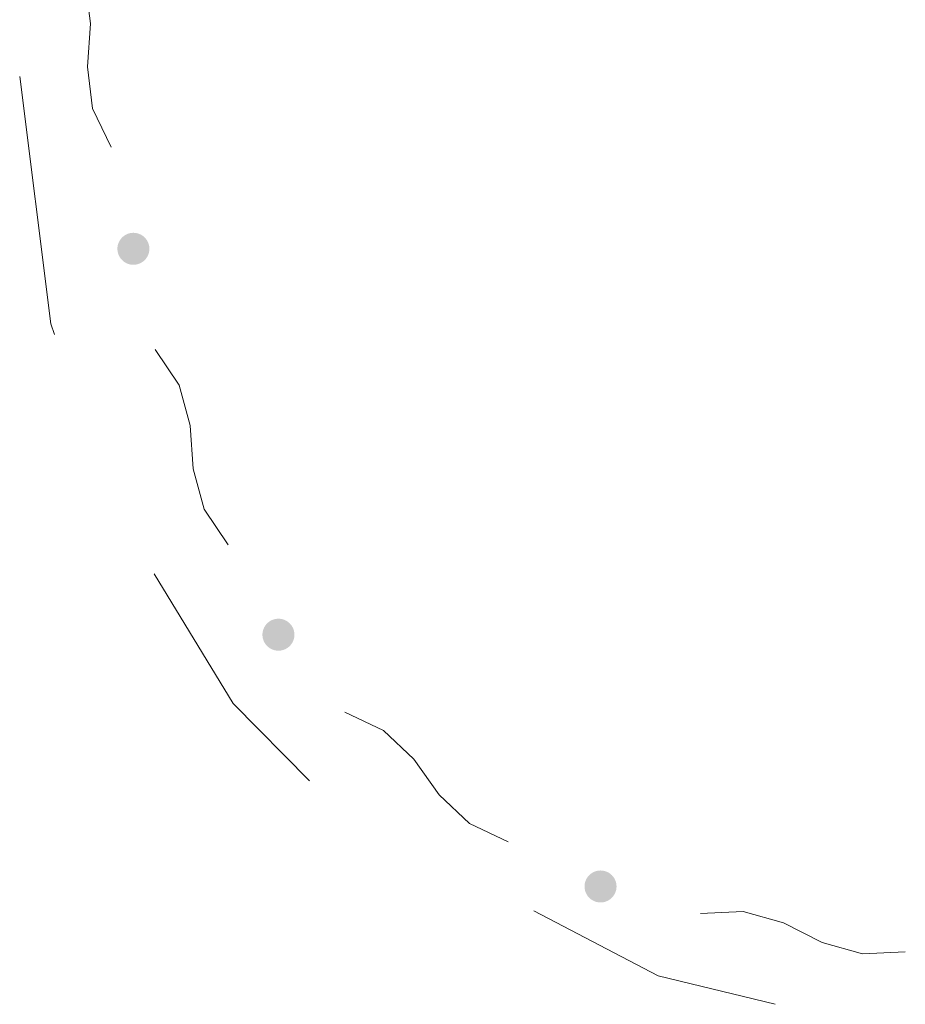
# Model space of a CAD drawing. Extents: x 0 to 663381, y 0 to 356400.
# Drawn here: x 120854 to 125008, y 60493 to 65115 of the extents above; entities that cross this region are included whole.
import ezdxf

# ---------------------------------------------------------------- set-up
doc = ezdxf.new("R2010")
doc.units = 0
doc.layers.add('【参照用】DMデータ$0$D-BGD02', color=5, linetype='Continuous', lineweight=18)

msp = doc.modelspace()

# ---------------------------------------------------------------- hatches: boundary and pattern name
at = {"layer": '【参照用】DMデータ$0$D-BGD02'}
for points in [[(121356.5519, 63970.9405), (121357.749, 63970.411), (121358.9552, 63969.9024), (121360.17, 63969.415), (121361.3932, 63968.9489), (121362.6243, 63968.5042), (121363.863, 63968.081), (121365.1089, 63967.6795), (121366.3616, 63967.2999), (121367.6207, 63966.9421), (121368.8859, 63966.6064), (121370.1568, 63966.2928), (121371.4329, 63966.0014), (121372.714, 63965.7324), (121373.9995, 63965.4857), (121375.2891, 63965.2615), (121376.5825, 63965.0599), (121377.8792, 63964.8809), (121379.1788, 63964.7245), (121380.4809, 63964.5908), (121381.7852, 63964.4799), (121383.0912, 63964.3917), (121384.3985, 63964.3264), (121385.7068, 63964.2839), (121387.0157, 63964.2642), (121388.3246, 63964.2674), (121389.6334, 63964.2934), (121390.9414, 63964.3422), (121392.2484, 63964.4139), (121393.554, 63964.5084), (121394.8577, 63964.6256), (121396.1592, 63964.7656), (121397.458, 63964.9283), (121398.7538, 63965.1136), (121400.0462, 63965.3215), (121401.3347, 63965.5519), (121402.6191, 63965.8048), (121403.8988, 63966.08), (121405.1735, 63966.3776), (121406.4428, 63966.6973), (121407.7064, 63967.0392), (121408.9638, 63967.403), (121410.2146, 63967.7888), (121411.4586, 63968.1963), (121412.6952, 63968.6254), (121413.9241, 63969.0761), (121415.145, 63969.5482), (121416.3575, 63970.0415), (121417.5612, 63970.5558), (121418.7557, 63971.0911), (121419.9407, 63971.6472), (121421.1158, 63972.2239), (121422.2807, 63972.821), (121423.435, 63973.4383), (121424.5783, 63974.0757), (121425.7103, 63974.7329), (121426.8307, 63975.4098), (121427.9391, 63976.1061), (121429.0351, 63976.8217), (121430.1186, 63977.5563), (121431.189, 63978.3097), (121432.2461, 63979.0817), (121433.2896, 63979.8719), (121434.3191, 63980.6803), (121435.3344, 63981.5066), (121436.3351, 63982.3504), (121437.3209, 63983.2115), (121438.2916, 63984.0898), (121439.2467, 63984.9848), (121440.1861, 63985.8964), (121441.1095, 63986.8242), (121442.0165, 63987.768), (121442.9069, 63988.7275), (121443.7804, 63989.7024), (121444.6368, 63990.6924), (121445.4757, 63991.6971), (121446.297, 63992.7164), (121447.1004, 63993.7498), (121447.8857, 63994.7971), (121448.6525, 63995.858), (121449.4007, 63996.932), (121450.13, 63998.019), (121450.8403, 63999.1185), (121451.5313, 64000.2303), (121452.2027, 64001.3539), (121452.8545, 64002.4891), (121453.4863, 64003.6355), (121454.098, 64004.7928), (121454.6895, 64005.9605), (121455.2604, 64007.1384), (121455.8107, 64008.3261), (121456.3403, 64009.5232), (121456.8488, 64010.7293), (121457.3362, 64011.9442), (121457.8024, 64013.1674), (121458.2471, 64014.3985), (121458.6702, 64015.6372), (121459.0717, 64016.8831), (121459.4514, 64018.1358), (121459.8091, 64019.3949), (121460.1449, 64020.6601), (121460.4585, 64021.931), (121460.7498, 64023.2071), (121461.0189, 64024.4881), (121461.2655, 64025.7737), (121461.4897, 64027.0633), (121461.6914, 64028.3567), (121461.8704, 64029.6533), (121462.0268, 64030.9529), (121462.1604, 64032.2551), (121462.2714, 64033.5594), (121462.3595, 64034.8654), (121462.4249, 64036.1727), (121462.4674, 64037.481), (121462.487, 64038.7898), (121462.4839, 64040.0988), (121462.4579, 64041.4075), (121462.409, 64042.7156), (121462.3373, 64044.0226), (121462.2429, 64045.3282), (121462.1256, 64046.6319), (121461.9856, 64047.9334), (121461.823, 64049.2322), (121461.6377, 64050.528), (121461.4298, 64051.8204), (121461.1993, 64053.1089), (121460.9465, 64054.3932), (121460.6712, 64055.6729), (121460.3737, 64056.9477), (121460.0539, 64058.217), (121459.7121, 64059.4805), (121459.3482, 64060.7379), (121458.9625, 64061.9888), (121458.555, 64063.2327), (121458.1258, 64064.4694), (121457.6751, 64065.6983), (121457.2031, 64066.9192), (121456.7098, 64068.1317), (121456.1954, 64069.3354), (121455.6601, 64070.5299), (121455.1041, 64071.7149), (121454.5274, 64072.89), (121453.9303, 64074.0549), (121453.313, 64075.2091), (121452.6756, 64076.3524), (121452.0184, 64077.4845), (121451.3415, 64078.6048), (121450.6451, 64079.7132), (121449.9296, 64080.8093), (121449.195, 64081.8927), (121448.4416, 64082.9632), (121447.6696, 64084.0203), (121446.8793, 64085.0638), (121446.0709, 64086.0933), (121445.2447, 64087.1086), (121444.4009, 64088.1093), (121443.5397, 64089.0951), (121442.6615, 64090.0657), (121441.7664, 64091.0209), (121440.8549, 64091.9603), (121439.927, 64092.8836), (121438.9832, 64093.7906), (121438.0238, 64094.681), (121437.0489, 64095.5546), (121436.0589, 64096.4109), (121435.0541, 64097.2499), (121434.0349, 64098.0712), (121433.0014, 64098.8746), (121431.9541, 64099.6598), (121430.8933, 64100.4267), (121429.8192, 64101.1749), (121428.7322, 64101.9042), (121427.6327, 64102.6145), (121426.521, 64103.3054), (121425.3973, 64103.9769), (121424.2621, 64104.6286), (121423.1157, 64105.2605), (121421.9585, 64105.8722), (121420.7907, 64106.4636), (121419.6129, 64107.0346), (121418.4252, 64107.5849), (121417.2281, 64108.1144), (121416.0219, 64108.623), (121414.8071, 64109.1104), (121413.5839, 64109.5765), (121412.3528, 64110.0212), (121411.1141, 64110.4444), (121409.8682, 64110.8459), (121408.6155, 64111.2256), (121407.3563, 64111.5833), (121406.0912, 64111.919), (121404.8203, 64112.2326), (121403.5442, 64112.524), (121402.2631, 64112.7931), (121400.9776, 64113.0397), (121399.6879, 64113.2639), (121398.3946, 64113.4655), (121397.0979, 64113.6446), (121395.7983, 64113.8009), (121394.4962, 64113.9346), (121393.1919, 64114.0455), (121391.8859, 64114.1337), (121390.5785, 64114.199), (121389.2702, 64114.2415), (121387.9614, 64114.2612), (121386.6524, 64114.258), (121385.3437, 64114.232), (121384.0357, 64114.1832), (121382.7286, 64114.1115), (121381.4231, 64114.017), (121380.1193, 64113.8998), (121378.8179, 64113.7598), (121377.519, 64113.5971), (121376.2232, 64113.4118), (121374.9309, 64113.2039), (121373.6423, 64112.9735), (121372.358, 64112.7206), (121371.0783, 64112.4454), (121369.8036, 64112.1478), (121368.5343, 64111.8281), (121367.2707, 64111.4862), (121366.0133, 64111.1224), (121364.7625, 64110.7367), (121363.5185, 64110.3291), (121362.2819, 64109.9), (121361.053, 64109.4493), (121359.832, 64108.9773), (121358.6196, 64108.484), (121357.4159, 64107.9696), (121356.2214, 64107.4343), (121355.0364, 64106.8782), (121353.8613, 64106.3016), (121352.6964, 64105.7045), (121351.5421, 64105.0871), (121350.3988, 64104.4498), (121349.2668, 64103.7925), (121348.1464, 64103.1156), (121347.038, 64102.4193), (121345.9419, 64101.7037), (121344.8585, 64100.9691), (121343.7881, 64100.2157), (121342.731, 64099.4438), (121341.6875, 64098.6535), (121340.6579, 64097.8451), (121339.6427, 64097.0189), (121338.642, 64096.175), (121337.6562, 64095.3139), (121336.6855, 64094.4356), (121335.7304, 64093.5406), (121334.791, 64092.629), (121333.8676, 64091.7012), (121332.9606, 64090.7574), (121332.0702, 64089.7979), (121331.1967, 64088.823), (121330.3403, 64087.8331), (121329.5013, 64086.8283), (121328.68, 64085.809), (121327.8767, 64084.7756), (121327.0914, 64083.7283), (121326.3246, 64082.6674), (121325.5764, 64081.5934), (121324.847, 64080.5064), (121324.1368, 64079.4069), (121323.4458, 64078.2951), (121322.7744, 64077.1715), (121322.1226, 64076.0363), (121321.4908, 64074.8899), (121320.8791, 64073.7327), (121320.2876, 64072.5649), (121319.7167, 64071.387), (121319.1663, 64070.1993), (121318.6368, 64069.0023), (121318.1283, 64067.7961), (121317.6409, 64066.5812), (121317.1747, 64065.3581), (121316.73, 64064.1269), (121316.3069, 64062.8883), (121315.9054, 64061.6424), (121315.5257, 64060.3897), (121315.1679, 64059.1305), (121314.8322, 64057.8653), (121314.5186, 64056.5945), (121314.2272, 64055.3183), (121313.9582, 64054.0373), (121313.7115, 64052.7518), (121313.4874, 64051.4621), (121313.2857, 64050.1688), (121313.1067, 64048.8721), (121312.9503, 64047.5725), (121312.8166, 64046.2703), (121312.7057, 64044.9661), (121312.6176, 64043.6601), (121312.5522, 64042.3527), (121312.5097, 64041.0444), (121312.49, 64039.7356), (121312.4932, 64038.4266), (121312.5192, 64037.1179), (121312.5681, 64035.8098), (121312.6397, 64034.5028), (121312.7342, 64033.1972), (121312.8515, 64031.8935), (121312.9914, 64030.592), (121313.1541, 64029.2932), (121313.3394, 64027.9974), (121313.5473, 64026.7051), (121313.7777, 64025.4165), (121314.0306, 64024.1322), (121314.3059, 64022.8525), (121314.6034, 64021.5778), (121314.9232, 64020.3084), (121315.265, 64019.0449), (121315.6289, 64017.7875), (121316.0146, 64016.5366), (121316.4221, 64015.2927), (121316.8513, 64014.0561), (121317.3019, 64012.8271), (121317.774, 64011.6062), (121318.2673, 64010.3937), (121318.7817, 64009.1901), (121319.317, 64007.9955), (121319.873, 64006.8105), (121320.4497, 64005.6354), (121321.0468, 64004.4706), (121321.6641, 64003.3163), (121322.3015, 64002.173), (121322.9587, 64001.041), (121323.6356, 63999.9206), (121324.332, 63998.8122), (121325.0475, 63997.7161), (121325.7821, 63996.6327), (121326.5355, 63995.5623), (121327.3075, 63994.5051), (121328.0978, 63993.4617), (121328.9062, 63992.4321), (121329.7324, 63991.4168), (121330.5762, 63990.4161), (121331.4374, 63989.4303), (121332.3156, 63988.4597), (121333.2106, 63987.5045), (121334.1222, 63986.5651), (121335.05, 63985.6418), (121335.9938, 63984.7348), (121336.9533, 63983.8444), (121337.9282, 63982.9709), (121338.9182, 63982.1145), (121339.923, 63981.2755), (121340.9422, 63980.4542), (121341.9757, 63979.6508), (121343.023, 63978.8656), (121344.0838, 63978.0988), (121345.1579, 63977.3506), (121346.2448, 63976.6212), (121347.3444, 63975.911), (121348.4561, 63975.22), (121349.5798, 63974.5485), (121350.715, 63973.8968), (121351.8613, 63973.265), (121353.0186, 63972.6532), (121354.1863, 63972.0618), (121355.3642, 63971.4908)], [(122036.8161, 62159.6081), (122038.0132, 62159.0786), (122039.2194, 62158.57), (122040.4342, 62158.0826), (122041.6574, 62157.6165), (122042.8885, 62157.1718), (122044.1272, 62156.7486), (122045.3731, 62156.3471), (122046.6258, 62155.9675), (122047.885, 62155.6097), (122049.1501, 62155.274), (122050.421, 62154.9604), (122051.6971, 62154.669), (122052.9782, 62154.4), (122054.2637, 62154.1533), (122055.5534, 62153.9291), (122056.8467, 62153.7275), (122058.1434, 62153.5485), (122059.443, 62153.3921), (122060.7451, 62153.2584), (122062.0494, 62153.1475), (122063.3554, 62153.0593), (122064.6628, 62152.994), (122065.971, 62152.9515), (122067.2799, 62152.9318), (122068.5889, 62152.935), (122069.8976, 62152.961), (122071.2056, 62153.0098), (122072.5127, 62153.0815), (122073.8182, 62153.176), (122075.1219, 62153.2932), (122076.4234, 62153.4332), (122077.7223, 62153.5959), (122079.0181, 62153.7812), (122080.3104, 62153.9891), (122081.599, 62154.2195), (122082.8833, 62154.4724), (122084.163, 62154.7476), (122085.4377, 62155.0452), (122086.707, 62155.3649), (122087.9706, 62155.7068), (122089.228, 62156.0706), (122090.4788, 62156.4564), (122091.7228, 62156.8639), (122092.9594, 62157.293), (122094.1883, 62157.7437), (122095.4093, 62158.2158), (122096.6217, 62158.7091), (122097.8254, 62159.2234), (122099.0199, 62159.7587), (122100.2049, 62160.3148), (122101.38, 62160.8915), (122102.5449, 62161.4886), (122103.6992, 62162.1059), (122104.8425, 62162.7433), (122105.9745, 62163.4005), (122107.0949, 62164.0774), (122108.2033, 62164.7737), (122109.2994, 62165.4893), (122110.3828, 62166.2239), (122111.4532, 62166.9773), (122112.5103, 62167.7492), (122113.5538, 62168.5395), (122114.5833, 62169.3479), (122115.5986, 62170.1742), (122116.5993, 62171.018), (122117.5851, 62171.8791), (122118.5558, 62172.7574), (122119.5109, 62173.6524), (122120.4503, 62174.564), (122121.3737, 62175.4918), (122122.2807, 62176.4356), (122123.1711, 62177.3951), (122124.0446, 62178.37), (122124.901, 62179.3599), (122125.74, 62180.3647), (122126.5613, 62181.384), (122127.3646, 62182.4174), (122128.1499, 62183.4647), (122128.9167, 62184.5256), (122129.6649, 62185.5996), (122130.3942, 62186.6866), (122131.1045, 62187.7861), (122131.7955, 62188.8979), (122132.4669, 62190.0215), (122133.1187, 62191.1567), (122133.7505, 62192.3031), (122134.3622, 62193.4604), (122134.9537, 62194.6281), (122135.5246, 62195.806), (122136.075, 62196.9937), (122136.6045, 62198.1908), (122137.113, 62199.3969), (122137.6004, 62200.6118), (122138.0666, 62201.8349), (122138.5113, 62203.0661), (122138.9344, 62204.3048), (122139.3359, 62205.5506), (122139.7156, 62206.8034), (122140.0734, 62208.0625), (122140.4091, 62209.3277), (122140.7227, 62210.5986), (122141.014, 62211.8747), (122141.2831, 62213.1557), (122141.5298, 62214.4413), (122141.7539, 62215.7309), (122141.9556, 62217.0243), (122142.1346, 62218.3209), (122142.291, 62219.6205), (122142.4247, 62220.9227), (122142.5356, 62222.2269), (122142.6237, 62223.533), (122142.6891, 62224.8403), (122142.7316, 62226.1486), (122142.7513, 62227.4574), (122142.7481, 62228.7664), (122142.7221, 62230.0751), (122142.6732, 62231.3832), (122142.6016, 62232.6902), (122142.5071, 62233.9958), (122142.3898, 62235.2995), (122142.2499, 62236.601), (122142.0872, 62237.8998), (122141.9019, 62239.1956), (122141.694, 62240.488), (122141.4636, 62241.7765), (122141.2107, 62243.0608), (122140.9354, 62244.3405), (122140.6379, 62245.6153), (122140.3181, 62246.8846), (122139.9763, 62248.1481), (122139.6124, 62249.4055), (122139.2267, 62250.6564), (122138.8192, 62251.9003), (122138.39, 62253.1369), (122137.9394, 62254.3659), (122137.4673, 62255.5868), (122136.974, 62256.7993), (122136.4596, 62258.003), (122135.9243, 62259.1975), (122135.3683, 62260.3825), (122134.7916, 62261.5576), (122134.1945, 62262.7224), (122133.5772, 62263.8767), (122132.9398, 62265.02), (122132.2826, 62266.1521), (122131.6057, 62267.2724), (122130.9093, 62268.3808), (122130.1938, 62269.4769), (122129.4592, 62270.5603), (122128.7058, 62271.6308), (122127.9338, 62272.6879), (122127.1435, 62273.7314), (122126.3351, 62274.7609), (122125.5089, 62275.7762), (122124.6651, 62276.7769), (122123.8039, 62277.7627), (122122.9257, 62278.7333), (122122.0307, 62279.6885), (122121.1191, 62280.6279), (122120.1913, 62281.5512), (122119.2475, 62282.4582), (122118.288, 62283.3486), (122117.3131, 62284.2222), (122116.3231, 62285.0785), (122115.3183, 62285.9175), (122114.2991, 62286.7388), (122113.2656, 62287.5422), (122112.2183, 62288.3274), (122111.1575, 62289.0943), (122110.0834, 62289.8425), (122108.9965, 62290.5718), (122107.8969, 62291.2821), (122106.7852, 62291.973), (122105.6615, 62292.6445), (122104.5263, 62293.2962), (122103.38, 62293.9281), (122102.2227, 62294.5398), (122101.055, 62295.1312), (122099.8771, 62295.7022), (122098.6894, 62296.2525), (122097.4923, 62296.782), (122096.2861, 62297.2906), (122095.0713, 62297.778), (122093.8481, 62298.2441), (122092.617, 62298.6888), (122091.3783, 62299.112), (122090.1324, 62299.5135), (122088.8797, 62299.8932), (122087.6206, 62300.2509), (122086.3554, 62300.5866), (122085.0845, 62300.9002), (122083.8084, 62301.1916), (122082.5273, 62301.4607), (122081.2418, 62301.7073), (122079.9522, 62301.9315), (122078.6588, 62302.1331), (122077.3621, 62302.3122), (122076.0625, 62302.4685), (122074.7604, 62302.6022), (122073.4561, 62302.7131), (122072.1501, 62302.8013), (122070.8428, 62302.8666), (122069.5345, 62302.9091), (122068.2256, 62302.9288), (122066.9167, 62302.9256), (122065.6079, 62302.8996), (122064.2999, 62302.8508), (122062.9929, 62302.7791), (122061.6873, 62302.6846), (122060.3836, 62302.5674), (122059.0821, 62302.4274), (122057.7833, 62302.2647), (122056.4875, 62302.0794), (122055.1951, 62301.8715), (122053.9066, 62301.6411), (122052.6222, 62301.3882), (122051.3425, 62301.113), (122050.0678, 62300.8154), (122048.7985, 62300.4957), (122047.5349, 62300.1538), (122046.2775, 62299.79), (122045.0267, 62299.4043), (122043.7827, 62298.9967), (122042.5461, 62298.5676), (122041.3172, 62298.1169), (122040.0963, 62297.6449), (122038.8838, 62297.1516), (122037.6801, 62296.6372), (122036.4856, 62296.1019), (122035.3006, 62295.5458), (122034.1255, 62294.9691), (122032.9606, 62294.3721), (122031.8063, 62293.7547), (122030.663, 62293.1174), (122029.531, 62292.4601), (122028.4106, 62291.7832), (122027.3022, 62291.0869), (122026.2062, 62290.3713), (122025.1227, 62289.6367), (122024.0523, 62288.8833), (122022.9952, 62288.1114), (122021.9517, 62287.3211), (122020.9222, 62286.5127), (122019.9069, 62285.6865), (122018.9062, 62284.8426), (122017.9204, 62283.9815), (122016.9497, 62283.1032), (122015.9946, 62282.2082), (122015.0552, 62281.2966), (122014.1318, 62280.3688), (122013.2248, 62279.425), (122012.3344, 62278.4655), (122011.4609, 62277.4906), (122010.6045, 62276.5007), (122009.7656, 62275.4959), (122008.9443, 62274.4766), (122008.1409, 62273.4432), (122007.3556, 62272.3959), (122006.5888, 62271.335), (122005.8406, 62270.261), (122005.1113, 62269.174), (122004.401, 62268.0745), (122003.71, 62266.9627), (122003.0386, 62265.8391), (122002.3868, 62264.7039), (122001.755, 62263.5575), (122001.1433, 62262.4003), (122000.5518, 62261.2325), (121999.9809, 62260.0546), (121999.4305, 62258.8669), (121998.901, 62257.6698), (121998.3925, 62256.4637), (121997.9051, 62255.2488), (121997.4389, 62254.0257), (121996.9942, 62252.7945), (121996.5711, 62251.5559), (121996.1696, 62250.31), (121995.7899, 62249.0573), (121995.4322, 62247.7981), (121995.0964, 62246.5329), (121994.7828, 62245.2621), (121994.4915, 62243.9859), (121994.2224, 62242.7049), (121993.9758, 62241.4194), (121993.7516, 62240.1297), (121993.5499, 62238.8364), (121993.3709, 62237.5397), (121993.2145, 62236.2401), (121993.0809, 62234.9379), (121992.9699, 62233.6337), (121992.8818, 62232.3277), (121992.8164, 62231.0203), (121992.7739, 62229.712), (121992.7542, 62228.4032), (121992.7574, 62227.0942), (121992.7834, 62225.7855), (121992.8323, 62224.4774), (121992.904, 62223.1704), (121992.9984, 62221.8648), (121993.1157, 62220.5611), (121993.2556, 62219.2596), (121993.4183, 62217.9608), (121993.6036, 62216.665), (121993.8115, 62215.3726), (121994.042, 62214.0841), (121994.2948, 62212.7998), (121994.5701, 62211.5201), (121994.8676, 62210.2454), (121995.1874, 62208.976), (121995.5292, 62207.7125), (121995.8931, 62206.4551), (121996.2788, 62205.2042), (121996.6863, 62203.9603), (121997.1155, 62202.7237), (121997.5662, 62201.4947), (121998.0382, 62200.2738), (121998.5315, 62199.0613), (121999.0459, 62197.8577), (121999.5812, 62196.6631), (122000.1372, 62195.4781), (122000.7139, 62194.303), (122001.311, 62193.1382), (122001.9283, 62191.9839), (122002.5657, 62190.8406), (122003.2229, 62189.7086), (122003.8998, 62188.5882), (122004.5962, 62187.4798), (122005.3117, 62186.3837), (122006.0463, 62185.3003), (122006.7997, 62184.2299), (122007.5717, 62183.1727), (122008.362, 62182.1292), (122009.1704, 62181.0997), (122009.9966, 62180.0844), (122010.8404, 62179.0837), (122011.7016, 62178.0979), (122012.5798, 62177.1273), (122013.4749, 62176.1721), (122014.3864, 62175.2327), (122015.3143, 62174.3094), (122016.2581, 62173.4024), (122017.2175, 62172.512), (122018.1924, 62171.6384), (122019.1824, 62170.7821), (122020.1872, 62169.9431), (122021.2064, 62169.1218), (122022.2399, 62168.3184), (122023.2872, 62167.5332), (122024.348, 62166.7664), (122025.4221, 62166.0182), (122026.5091, 62165.2888), (122027.6086, 62164.5786), (122028.7203, 62163.8876), (122029.844, 62163.2161), (122030.9792, 62162.5644), (122032.1256, 62161.9326), (122033.2828, 62161.3208), (122034.4506, 62160.7294), (122035.6284, 62160.1584)], [(123547.6244, 60977.8584), (123548.8215, 60977.3289), (123550.0276, 60976.8204), (123551.2425, 60976.333), (123552.4656, 60975.8668), (123553.6968, 60975.4221), (123554.9355, 60974.999), (123556.1814, 60974.5975), (123557.4341, 60974.2178), (123558.6932, 60973.86), (123559.9584, 60973.5243), (123561.2293, 60973.2107), (123562.5054, 60972.9194), (123563.7864, 60972.6503), (123565.072, 60972.4037), (123566.3616, 60972.1795), (123567.655, 60971.9778), (123568.9516, 60971.7988), (123570.2512, 60971.6424), (123571.5534, 60971.5087), (123572.8576, 60971.3978), (123574.1637, 60971.3097), (123575.471, 60971.2443), (123576.7793, 60971.2018), (123578.0881, 60971.1821), (123579.3971, 60971.1853), (123580.7058, 60971.2113), (123582.0139, 60971.2602), (123583.3209, 60971.3318), (123584.6265, 60971.4263), (123585.9302, 60971.5436), (123587.2317, 60971.6835), (123588.5305, 60971.8462), (123589.8263, 60972.0315), (123591.1187, 60972.2394), (123592.4072, 60972.4698), (123593.6915, 60972.7227), (123594.9712, 60972.998), (123596.246, 60973.2955), (123597.5153, 60973.6153), (123598.7788, 60973.9571), (123600.0362, 60974.321), (123601.2871, 60974.7067), (123602.531, 60975.1142), (123603.7677, 60975.5434), (123604.9966, 60975.994), (123606.2175, 60976.4661), (123607.43, 60976.9594), (123608.6337, 60977.4738), (123609.8282, 60978.0091), (123611.0132, 60978.5651), (123612.1883, 60979.1418), (123613.3532, 60979.7389), (123614.5074, 60980.3562), (123615.6507, 60980.9936), (123616.7828, 60981.6508), (123617.9031, 60982.3277), (123619.0115, 60983.0241), (123620.1076, 60983.7396), (123621.191, 60984.4742), (123622.2615, 60985.2276), (123623.3186, 60985.9996), (123624.3621, 60986.7899), (123625.3916, 60987.5983), (123626.4069, 60988.4245), (123627.4076, 60989.2683), (123628.3934, 60990.1295), (123629.364, 60991.0077), (123630.3192, 60991.9027), (123631.2586, 60992.8143), (123632.1819, 60993.7421), (123633.0889, 60994.6859), (123633.9793, 60995.6454), (123634.8529, 60996.6203), (123635.7092, 60997.6103), (123636.5482, 60998.6151), (123637.3695, 60999.6343), (123638.1729, 61000.6678), (123638.9581, 61001.7151), (123639.725, 61002.7759), (123640.4732, 61003.85), (123641.2025, 61004.9369), (123641.9128, 61006.0365), (123642.6037, 61007.1482), (123643.2752, 61008.2719), (123643.9269, 61009.4071), (123644.5588, 61010.5535), (123645.1705, 61011.7107), (123645.7619, 61012.8785), (123646.3329, 61014.0563), (123646.8832, 61015.244), (123647.4127, 61016.4411), (123647.9213, 61017.6473), (123648.4087, 61018.8621), (123648.8748, 61020.0853), (123649.3195, 61021.3164), (123649.7427, 61022.5551), (123650.1442, 61023.801), (123650.5239, 61025.0537), (123650.8816, 61026.3128), (123651.2173, 61027.578), (123651.5309, 61028.8489), (123651.8223, 61030.125), (123652.0914, 61031.4061), (123652.338, 61032.6916), (123652.5622, 61033.9812), (123652.7638, 61035.2746), (123652.9429, 61036.5713), (123653.0992, 61037.8709), (123653.2329, 61039.173), (123653.3438, 61040.4773), (123653.432, 61041.7833), (123653.4973, 61043.0907), (123653.5398, 61044.3989), (123653.5595, 61045.7078), (123653.5563, 61047.0168), (123653.5303, 61048.3255), (123653.4815, 61049.6335), (123653.4098, 61050.9406), (123653.3153, 61052.2461), (123653.1981, 61053.5498), (123653.0581, 61054.8513), (123652.8954, 61056.1502), (123652.7101, 61057.4459), (123652.5022, 61058.7383), (123652.2718, 61060.0269), (123652.0189, 61061.3112), (123651.7437, 61062.5909), (123651.4461, 61063.8656), (123651.1264, 61065.1349), (123650.7845, 61066.3985), (123650.4207, 61067.6559), (123650.035, 61068.9067), (123649.6274, 61070.1507), (123649.1983, 61071.3873), (123648.7476, 61072.6162), (123648.2756, 61073.8371), (123647.7823, 61075.0496), (123647.2679, 61076.2533), (123646.7326, 61077.4478), (123646.1765, 61078.6328), (123645.5998, 61079.8079), (123645.0028, 61080.9728), (123644.3854, 61082.1271), (123643.7481, 61083.2704), (123643.0908, 61084.4024), (123642.4139, 61085.5228), (123641.7176, 61086.6312), (123641.002, 61087.7273), (123640.2674, 61088.8107), (123639.514, 61089.8811), (123638.7421, 61090.9382), (123637.9518, 61091.9817), (123637.1434, 61093.0112), (123636.3172, 61094.0265), (123635.4733, 61095.0272), (123634.6122, 61096.013), (123633.7339, 61096.9837), (123632.8389, 61097.9388), (123631.9273, 61098.8782), (123630.9995, 61099.8016), (123630.0557, 61100.7086), (123629.0962, 61101.599), (123628.1213, 61102.4725), (123627.1314, 61103.3289), (123626.1266, 61104.1678), (123625.1073, 61104.9891), (123624.0739, 61105.7925), (123623.0266, 61106.5778), (123621.9657, 61107.3446), (123620.8917, 61108.0928), (123619.8047, 61108.8221), (123618.7052, 61109.5324), (123617.5934, 61110.2234), (123616.4698, 61110.8948), (123615.3346, 61111.5466), (123614.1882, 61112.1784), (123613.031, 61112.7901), (123611.8632, 61113.3816), (123610.6853, 61113.9525), (123609.4976, 61114.5029), (123608.3005, 61115.0324), (123607.0944, 61115.5409), (123605.8795, 61116.0283), (123604.6564, 61116.4945), (123603.4252, 61116.9392), (123602.1866, 61117.3623), (123600.9407, 61117.7638), (123599.688, 61118.1435), (123598.4288, 61118.5013), (123597.1636, 61118.837), (123595.8928, 61119.1506), (123594.6166, 61119.4419), (123593.3356, 61119.711), (123592.0501, 61119.9576), (123590.7604, 61120.1818), (123589.4671, 61120.3835), (123588.1704, 61120.5625), (123586.8708, 61120.7189), (123585.5686, 61120.8526), (123584.2644, 61120.9635), (123582.9584, 61121.0516), (123581.651, 61121.117), (123580.3427, 61121.1595), (123579.0339, 61121.1792), (123577.7249, 61121.176), (123576.4162, 61121.15), (123575.1081, 61121.1011), (123573.8011, 61121.0295), (123572.4955, 61120.935), (123571.1918, 61120.8177), (123569.8903, 61120.6778), (123568.5915, 61120.5151), (123567.2957, 61120.3298), (123566.0034, 61120.1219), (123564.7148, 61119.8915), (123563.4305, 61119.6386), (123562.1508, 61119.3633), (123560.8761, 61119.0658), (123559.6067, 61118.746), (123558.3432, 61118.4042), (123557.0858, 61118.0403), (123555.8349, 61117.6546), (123554.591, 61117.2471), (123553.3544, 61116.8179), (123552.1254, 61116.3673), (123550.9045, 61115.8952), (123549.692, 61115.4019), (123548.4884, 61114.8875), (123547.2938, 61114.3522), (123546.1088, 61113.7962), (123544.9337, 61113.2195), (123543.7689, 61112.6224), (123542.6146, 61112.0051), (123541.4713, 61111.3677), (123540.3393, 61110.7105), (123539.2189, 61110.0336), (123538.1105, 61109.3372), (123537.0144, 61108.6217), (123535.931, 61107.8871), (123534.8606, 61107.1337), (123533.8034, 61106.3617), (123532.7599, 61105.5714), (123531.7304, 61104.763), (123530.7151, 61103.9368), (123529.7144, 61103.093), (123528.7286, 61102.2318), (123527.758, 61101.3536), (123526.8028, 61100.4586), (123525.8634, 61099.547), (123524.9401, 61098.6192), (123524.0331, 61097.6754), (123523.1427, 61096.7159), (123522.2692, 61095.741), (123521.4128, 61094.751), (123520.5738, 61093.7462), (123519.7525, 61092.727), (123518.9491, 61091.6935), (123518.1639, 61090.6462), (123517.3971, 61089.5854), (123516.6489, 61088.5113), (123515.9195, 61087.4244), (123515.2093, 61086.3248), (123514.5183, 61085.2131), (123513.8468, 61084.0894), (123513.1951, 61082.9542), (123512.5633, 61081.8078), (123511.9515, 61080.6506), (123511.3601, 61079.4829), (123510.7891, 61078.305), (123510.2388, 61077.1173), (123509.7093, 61075.9202), (123509.2007, 61074.714), (123508.7133, 61073.4992), (123508.2472, 61072.276), (123507.8025, 61071.0449), (123507.3793, 61069.8062), (123506.9778, 61068.5603), (123506.5982, 61067.3076), (123506.2404, 61066.0485), (123505.9047, 61064.7833), (123505.5911, 61063.5124), (123505.2997, 61062.2363), (123505.0307, 61060.9552), (123504.784, 61059.6697), (123504.5598, 61058.3801), (123504.3582, 61057.0867), (123504.1792, 61055.79), (123504.0228, 61054.4904), (123503.8891, 61053.1883), (123503.7782, 61051.884), (123503.69, 61050.578), (123503.6247, 61049.2707), (123503.5822, 61047.9624), (123503.5625, 61046.6535), (123503.5657, 61045.3446), (123503.5917, 61044.0358), (123503.6405, 61042.7278), (123503.7122, 61041.4207), (123503.8067, 61040.1152), (123503.9239, 61038.8115), (123504.0639, 61037.51), (123504.2266, 61036.2112), (123504.4119, 61034.9154), (123504.6198, 61033.623), (123504.8502, 61032.3344), (123505.1031, 61031.0501), (123505.3783, 61029.7704), (123505.6759, 61028.4957), (123505.9956, 61027.2264), (123506.3375, 61025.9628), (123506.7013, 61024.7054), (123507.0871, 61023.4546), (123507.4946, 61022.2106), (123507.9237, 61020.974), (123508.3744, 61019.7451), (123508.8465, 61018.5242), (123509.3397, 61017.3117), (123509.8541, 61016.108), (123510.3894, 61014.9135), (123510.9455, 61013.7285), (123511.5222, 61012.5534), (123512.1193, 61011.3885), (123512.7366, 61010.2342), (123513.374, 61009.0909), (123514.0312, 61007.9589), (123514.7081, 61006.8385), (123515.4044, 61005.7301), (123516.12, 61004.634), (123516.8546, 61003.5506), (123517.608, 61002.4802), (123518.38, 61001.4231), (123519.1702, 61000.3796), (123519.9786, 60999.3501), (123520.8049, 60998.3348), (123521.6487, 60997.3341), (123522.5098, 60996.3483), (123523.3881, 60995.3776), (123524.2831, 60994.4225), (123525.1947, 60993.4831), (123526.1225, 60992.5597), (123527.0663, 60991.6527), (123528.0258, 60990.7623), (123529.0007, 60989.8888), (123529.9906, 60989.0324), (123530.9954, 60988.1935), (123532.0147, 60987.3722), (123533.0481, 60986.5688), (123534.0954, 60985.7835), (123535.1563, 60985.0167), (123536.2303, 60984.2685), (123537.3173, 60983.5392), (123538.4168, 60982.8289), (123539.5286, 60982.1379), (123540.6522, 60981.4665), (123541.7874, 60980.8147), (123542.9338, 60980.1829), (123544.0911, 60979.5712), (123545.2588, 60978.9797), (123546.4367, 60978.4088)]]:
    msp.add_hatch(color=8, dxfattribs=at).paths.add_polyline_path(points)

# ---------------------------------------------------------------- linework, layer by layer
at = {"layer": '【参照用】DMデータ$0$D-BGD02', "color": 8, "linetype": 'Continuous'}
for points in [[(121282.9649, 64516.8351), (121195.8802, 64698.0133), (121171.5815, 64892.8776), (121186.0867, 65096.2005), (121161.788, 65291.0649), (121074.7033, 65472.2431)], [(121016.6936, 63636.3464), (121000.0626, 63686.5146), (120854.1914, 64847.4514)], [(121831.8989, 62650.3218), (121719.992, 62817.3131), (121668.2944, 63006.7594), (121653.8082, 63210.0837), (121602.1106, 63399.53), (121490.2037, 63566.5213)], [(122213.5397, 61541.7706), (121855.3999, 61905.0842), (121485.573, 62514.3917)], [(123145.4726, 61256.3476), (122963.3111, 61341.356), (122821.0571, 61476.7308), (122703.4673, 61643.2339), (122561.2133, 61778.6087), (122379.0518, 61863.6171)], [(124397.4357, 60493.1026), (123849.6256, 60626.6619), (123265.7828, 60932.4235)], [(125008.0081, 60739.318), (124807.2235, 60729.5815), (124618.2578, 60783.0091), (124436.5966, 60875.4742), (124247.6309, 60928.9017), (124046.8462, 60919.1652)]]:
    msp.add_lwpolyline(points, dxfattribs=at)

doc.saveas('drawing.dxf')
